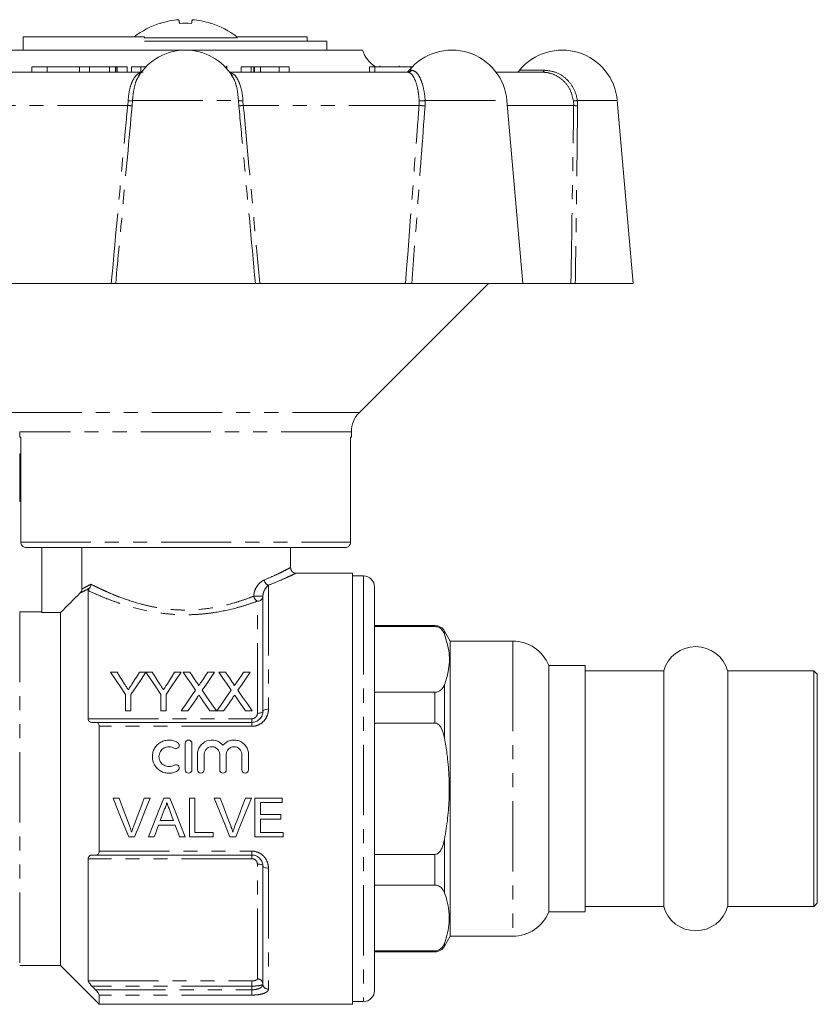
# Model space of a CAD drawing. Units: millimetres. Extents: x 146 to 261, y 70 to 268.
# Drawn here: x 188 to 261, y 179 to 268 of the extents above; entities that cross this region are included whole.
import ezdxf

# ---------------------------------------------------------------- set-up
doc = ezdxf.new("R2010")
doc.units = ezdxf.units.MM
doc.linetypes.add('PHANTOM', pattern=[12.7, 6.35, -1.27, 1.27, -1.27, 1.27, -1.27])

msp = doc.modelspace()

# ---------------------------------------------------------------- linework, layer by layer
at = {"color": 7, "linetype": 'Continuous', "lineweight": 15}
for p, q in [((188.728, 266.118), (188.728, 264.918)), ((188.728, 266.118), (199.697, 266.118)), ((208.1, 266.022), (199.673, 266.022)), ((199.697, 266.118), (199.697, 266.034)), ((205.179, 265.718), (199.697, 265.718)), ((205.179, 265.718), (216.192, 265.718)), ((207.979, 266.118), (214.421, 266.118)), ((214.421, 266.118), (214.421, 265.718)), ((216.192, 265.718), (216.192, 264.918)), ((219.409, 264.918), (187.409, 264.918)), ((183.306, 262.918), (199.378, 262.918)), ((189.51, 263.418), (189.51, 262.918)), ((190.891, 263.418), (190.891, 262.918)), ((193.831, 263.418), (193.831, 262.918)), ((194.721, 263.418), (193.831, 263.418)), ((194.721, 263.418), (194.721, 262.918)), ((196.522, 263.418), (194.721, 263.418)), ((196.522, 263.418), (196.522, 262.918)), ((197.077, 263.418), (197.077, 262.918)), ((197.1, 263.418), (197.1, 262.918)), ((197.233, 263.418), (197.1, 263.418)), ((197.233, 263.418), (197.233, 262.918)), ((198.123, 263.418), (197.233, 263.418)), ((198.123, 263.418), (198.123, 262.918)), ((198.523, 263.418), (198.523, 262.918)), ((199.378, 263.418), (198.523, 263.418)), ((199.378, 263.418), (199.378, 262.918)), ((199.839, 263.418), (199.378, 263.418)), ((207.132, 263.418), (207.069, 263.418)), ((207.132, 263.418), (207.132, 263.256)), ((207.134, 263.254), (207.134, 263.481)), ((207.409, 262.918), (223.513, 262.918)), ((208.445, 263.418), (208.445, 262.918)), ((209.343, 263.418), (208.445, 263.418)), ((209.343, 263.418), (209.343, 262.918)), ((209.577, 263.418), (209.343, 263.418)), ((209.577, 263.418), (209.577, 262.918)), ((209.645, 263.418), (209.645, 262.918)), ((210.19, 263.418), (210.19, 262.918)), ((211.879, 263.418), (210.19, 263.418)), ((211.879, 263.418), (211.879, 262.918)), ((212.777, 263.418), (211.879, 263.418)), ((212.777, 263.418), (212.777, 262.918)), ((220.047, 263.418), (220.047, 262.918)), ((220.527, 263.418), (220.047, 263.418)), ((223.777, 263.418), (220.527, 263.418)), ((220.982, 263.481), (220.982, 263.418)), ((222.723, 263.418), (222.723, 263.481)), ((223.895, 263.418), (223.777, 263.418)), ((231.126, 263.418), (231.073, 263.418)), ((231.126, 263.363), (231.126, 263.418)), ((231.502, 262.918), (235.682, 262.918)), ((199.261, 262.644), (199.19, 262.544)), ((207.629, 262.549), (207.579, 262.635)), ((233.93, 243.818), (232.483, 260.354)), ((243.909, 243.818), (242.463, 260.354)), ((196.693, 243.818), (183.509, 243.818)), ((197.092, 243.818), (209.727, 243.818)), ((223.309, 243.818), (210.126, 243.818)), ((219.142, 232.15), (230.809, 243.818)), ((223.874, 243.818), (233.93, 243.818)), ((238.268, 243.818), (233.93, 243.818)), ((238.668, 243.818), (243.909, 243.818)), ((188.409, 230.382), (188.409, 229.918)), ((188.5, 229.918), (188.409, 229.918)), ((188.5, 229.918), (188.5, 220.418)), ((218.409, 229.918), (218.334, 229.918)), ((218.334, 229.918), (218.334, 220.418)), ((218.409, 229.918), (218.409, 230.382)), ((188.409, 228.418), (188.5, 228.418)), ((188.409, 228.418), (188.409, 224.118)), ((188.409, 224.118), (188.5, 224.065)), ((217.832, 219.918), (189.004, 219.918)), ((190.409, 219.918), (190.409, 214.048)), ((194.029, 216.182), (194.029, 219.918)), ((212.909, 218.104), (212.909, 219.918)), ((218.509, 217.618), (213.379, 217.618)), ((218.509, 217.618), (218.509, 178.618)), ((219.509, 217.368), (218.509, 217.368)), ((194.609, 204.447), (194.609, 216.031)), ((210.409, 215.532), (210.409, 205.118)), ((220.509, 216.368), (220.509, 213.923)), ((190.409, 214.118), (188.409, 214.118)), ((190.409, 214.048), (192.109, 214.048)), ((192.109, 214.048), (192.109, 182.118)), ((220.509, 213.923), (220.509, 179.868)), ((225.974, 212.868), (220.509, 212.868)), ((225.974, 212.781), (220.509, 212.781)), ((227.359, 211.468), (226.84, 212.368)), ((233.01, 211.468), (227.359, 211.468)), ((227.359, 211.468), (227.359, 209.679)), ((227.359, 209.679), (227.359, 184.768)), ((196.637, 208.647), (197.221, 208.647)), ((199.239, 208.647), (199.823, 208.647)), ((199.833, 208.647), (200.407, 208.647)), ((202.425, 208.647), (203.009, 208.647)), ((203.205, 208.647), (203.799, 208.647)), ((205.429, 208.647), (206.032, 208.647)), ((206.435, 208.647), (207.03, 208.647)), ((208.659, 208.647), (209.262, 208.647)), ((239.559, 209.268), (236.259, 209.268)), ((236.259, 209.268), (236.259, 207.774)), ((239.559, 186.968), (239.559, 209.268)), ((246.668, 208.768), (239.559, 208.768)), ((246.668, 192.793), (246.668, 208.768)), ((260.259, 208.768), (252.451, 208.768)), ((252.451, 192.793), (252.451, 208.768)), ((260.559, 208.468), (260.259, 208.768)), ((260.259, 192.793), (260.259, 208.768)), ((260.559, 192.943), (260.559, 208.468)), ((236.259, 207.774), (236.259, 186.968)), ((197.983, 205.147), (197.983, 206.63)), ((198.477, 206.63), (198.477, 205.147)), ((201.169, 205.147), (201.169, 206.63)), ((201.663, 206.63), (201.663, 205.147)), ((220.509, 206.838), (225.974, 206.838)), ((198.477, 205.147), (197.983, 205.147)), ((201.663, 205.147), (201.169, 205.147)), ((203.627, 205.147), (203.025, 205.147)), ((206.211, 205.147), (205.616, 205.147)), ((206.858, 205.147), (206.256, 205.147)), ((209.442, 205.147), (208.847, 205.147)), ((195.26, 204.118), (209.409, 204.118)), ((225.974, 204.06), (220.509, 204.06)), ((195.609, 203.763), (195.609, 192.473)), ((203.391, 202.216), (203.391, 199.816)), ((203.991, 199.816), (203.991, 202.216)), ((204.491, 201.212), (204.491, 199.816)), ((205.091, 199.816), (205.091, 201.212)), ((206.5, 201.212), (206.5, 199.816)), ((207.1, 199.816), (207.1, 201.212)), ((208.509, 201.212), (208.509, 199.816)), ((209.109, 199.816), (209.109, 201.212)), ((196.858, 197.258), (197.393, 197.258)), ((199.681, 197.258), (200.216, 197.258)), ((201.445, 197.258), (202.001, 197.258)), ((203.765, 197.258), (204.258, 197.258)), ((203.765, 193.758), (203.765, 197.258)), ((204.258, 197.258), (204.258, 194.162)), ((206.012, 197.258), (206.547, 197.258)), ((208.835, 197.258), (209.37, 197.258)), ((209.688, 197.258), (212.156, 197.258)), ((209.688, 193.758), (209.688, 197.258)), ((210.181, 196.855), (210.181, 195.778)), ((212.156, 196.855), (210.181, 196.855)), ((212.156, 197.258), (212.156, 196.855)), ((201.126, 195.239), (202.32, 195.239)), ((210.181, 195.778), (212.021, 195.778)), ((210.181, 195.374), (210.181, 194.162)), ((212.021, 195.374), (210.181, 195.374)), ((212.021, 195.778), (212.021, 195.374)), ((202.469, 194.835), (200.977, 194.835)), ((204.258, 194.162), (205.918, 194.162)), ((205.918, 194.162), (205.918, 193.758)), ((210.181, 194.162), (212.245, 194.162)), ((212.245, 194.162), (212.245, 193.758)), ((198.804, 193.758), (198.269, 193.758)), ((200.579, 193.758), (200.055, 193.758)), ((203.391, 193.758), (202.867, 193.758)), ((205.918, 193.758), (203.765, 193.758)), ((207.958, 193.758), (207.423, 193.758)), ((212.245, 193.758), (209.688, 193.758)), ((246.668, 187.468), (246.668, 192.793)), ((252.451, 187.468), (252.451, 192.793)), ((260.259, 187.468), (260.259, 192.793)), ((260.559, 187.768), (260.559, 192.943)), ((194.609, 180.734), (194.609, 191.789)), ((209.409, 192.118), (195.26, 192.118)), ((220.509, 192.176), (225.974, 192.176)), ((210.409, 191.118), (210.409, 180.454)), ((225.974, 189.398), (220.509, 189.398)), ((239.559, 187.468), (246.668, 187.468)), ((252.451, 187.468), (260.259, 187.468)), ((260.259, 187.468), (260.559, 187.768)), ((236.259, 186.968), (239.559, 186.968)), ((226.84, 183.868), (227.359, 184.768)), ((227.359, 184.768), (233.01, 184.768)), ((220.509, 183.455), (225.974, 183.455)), ((220.509, 183.368), (225.974, 183.368)), ((188.409, 182.118), (192.109, 182.118)), ((192.109, 182.118), (195.609, 178.618)), ((195.609, 179.453), (195.609, 178.618)), ((195.609, 178.618), (218.509, 178.618)), ((218.509, 178.868), (219.509, 178.868))]:
    msp.add_line(p, q, dxfattribs=at)
at = {"color": 8, "linetype": 'PHANTOM', "lineweight": 0}
for p, q in [((220.527, 263.418), (220.527, 262.918)), ((223.645, 263.1), (223.875, 263.1)), ((223.777, 263.418), (223.777, 263.253)), ((233.625, 263.1), (235.845, 263.1)), ((198.18, 259.918), (198.214, 260.329)), ((198.62, 260.354), (198.584, 259.874)), ((198.62, 260.354), (208.198, 260.354)), ((208.234, 259.874), (208.198, 260.354)), ((208.605, 260.329), (208.639, 259.918)), ((224.54, 259.918), (224.548, 260.329)), ((225.085, 260.354), (225.078, 259.874)), ((225.085, 260.354), (232.483, 260.354)), ((238.522, 259.918), (238.499, 260.329)), ((238.852, 260.354), (242.463, 260.354)), ((238.852, 260.354), (238.878, 259.874)), ((198.18, 259.918), (182.279, 259.918)), ((224.54, 259.918), (208.639, 259.918)), ((238.522, 259.918), (232.521, 259.918)), ((187.677, 232.15), (219.142, 232.15)), ((218.409, 230.382), (188.409, 230.382)), ((188.5, 220.418), (218.334, 220.418)), ((219.509, 217.368), (219.509, 214.789)), ((210.909, 216.521), (210.909, 205.302)), ((210.409, 215.532), (209.584, 215.532)), ((209.909, 204.934), (209.909, 215.074)), ((219.509, 214.789), (219.509, 178.868)), ((188.409, 214.118), (188.409, 182.118)), ((225.974, 212.868), (225.974, 212.781)), ((226.84, 212.368), (226.84, 212.09)), ((233.01, 211.468), (233.01, 209.679)), ((233.01, 209.679), (233.01, 184.768)), ((226.84, 207.528), (226.84, 202.68)), ((225.974, 206.838), (225.974, 204.06)), ((194.609, 204.447), (209.409, 204.447)), ((209.409, 204.118), (209.409, 204.447)), ((209.409, 204.118), (209.409, 203.763)), ((209.409, 203.763), (195.609, 203.763)), ((226.84, 193.556), (226.84, 188.708)), ((195.609, 192.473), (209.409, 192.473)), ((209.409, 192.118), (209.409, 192.473)), ((209.409, 191.789), (194.609, 191.789)), ((209.409, 191.789), (209.409, 192.118)), ((225.974, 192.176), (225.974, 189.398)), ((209.909, 180.919), (209.909, 191.302)), ((210.909, 190.934), (210.909, 179.99)), ((225.974, 183.455), (225.974, 183.368)), ((226.84, 184.146), (226.84, 183.868)), ((194.609, 180.734), (209.409, 180.734)), ((209.409, 180.264), (194.944, 180.264)), ((195.26, 179.931), (209.409, 179.931)), ((209.409, 180.734), (209.409, 180.264)), ((209.409, 179.931), (209.409, 180.264)), ((209.409, 179.931), (209.409, 179.453)), ((209.409, 179.453), (195.609, 179.453))]:
    msp.add_line(p, q, dxfattribs=at)
at = {"color": 7, "linetype": 'Continuous', "lineweight": 15, "flags": 128}
for points in [[(201.119, 267.339), (201.108, 267.344), (201.101, 267.349), (201.097, 267.351), (201.095, 267.352)], [(202.804, 267.669), (202.807, 267.649), (202.812, 267.622), (202.817, 267.59), (202.824, 267.552), (202.832, 267.507), (202.841, 267.457), (202.851, 267.401), (202.862, 267.339)], [(204.015, 267.669), (204.012, 267.649), (204.007, 267.622), (204.001, 267.59), (203.995, 267.552), (203.987, 267.507), (203.978, 267.457), (203.968, 267.401), (203.957, 267.339)], [(197.983, 206.63), (197.524, 207.318), (197.075, 207.991), (196.637, 208.647)], [(197.221, 208.647), (197.444, 208.295), (197.671, 207.938), (197.9, 207.577)], [(199.823, 208.647), (199.385, 207.991), (198.936, 207.318), (198.477, 206.63)], [(198.587, 207.617), (198.807, 207.965), (199.025, 208.308), (199.239, 208.647)], [(201.169, 206.63), (200.713, 207.318), (200.268, 207.991), (199.833, 208.647)], [(200.407, 208.647), (200.63, 208.295), (200.857, 207.938), (201.086, 207.577)], [(203.009, 208.647), (202.571, 207.991), (202.122, 207.318), (201.663, 206.63)], [(201.773, 207.617), (201.993, 207.965), (202.211, 208.308), (202.425, 208.647)], [(204.319, 207.03), (203.94, 207.58), (203.569, 208.119), (203.205, 208.647)], [(203.799, 208.647), (204, 208.355), (204.204, 208.059), (204.41, 207.761)], [(204.82, 207.76), (205.025, 208.059), (205.228, 208.355), (205.429, 208.647)], [(206.032, 208.647), (205.668, 208.117), (205.296, 207.576), (204.917, 207.024)], [(207.549, 207.03), (207.171, 207.58), (206.799, 208.119), (206.435, 208.647)], [(207.03, 208.647), (207.231, 208.355), (207.435, 208.059), (207.641, 207.761)], [(208.051, 207.76), (208.256, 208.059), (208.459, 208.355), (208.659, 208.647)], [(209.262, 208.647), (208.898, 208.117), (208.527, 207.576), (208.148, 207.024)], [(203.025, 205.147), (203.464, 205.785), (203.895, 206.413), (204.319, 207.03)], [(204.917, 207.024), (205.341, 206.409), (205.773, 205.783), (206.211, 205.147)], [(206.256, 205.147), (206.694, 205.785), (207.126, 206.413), (207.549, 207.03)], [(208.148, 207.024), (208.572, 206.409), (209.003, 205.783), (209.442, 205.147)], [(204.455, 206.351), (204.182, 205.954), (203.906, 205.552), (203.627, 205.147)], [(205.616, 205.147), (205.329, 205.563), (205.045, 205.976), (204.764, 206.384)], [(207.686, 206.351), (207.413, 205.954), (207.137, 205.552), (206.858, 205.147)], [(208.847, 205.147), (208.56, 205.563), (208.276, 205.976), (207.995, 206.384)], [(198.269, 193.758), (197.803, 194.915), (197.332, 196.083), (196.858, 197.258)], [(197.393, 197.258), (197.712, 196.418), (198.029, 195.582), (198.345, 194.75)], [(198.727, 194.75), (199.044, 195.582), (199.362, 196.418), (199.681, 197.258)], [(200.216, 197.258), (199.742, 196.083), (199.271, 194.915), (198.804, 193.758)], [(200.055, 193.758), (200.514, 194.915), (200.978, 196.083), (201.445, 197.258)], [(202.001, 197.258), (202.468, 196.083), (202.932, 194.915), (203.391, 193.758)], [(207.423, 193.758), (206.957, 194.915), (206.486, 196.083), (206.012, 197.258)], [(206.547, 197.258), (206.865, 196.418), (207.183, 195.582), (207.499, 194.75)], [(207.881, 194.75), (208.197, 195.582), (208.516, 196.418), (208.835, 197.258)], [(209.37, 197.258), (208.896, 196.083), (208.425, 194.915), (207.958, 193.758)], [(201.484, 196.208), (201.304, 195.723), (201.126, 195.239)], [(202.32, 195.239), (202.151, 195.698), (201.98, 196.159)], [(200.977, 194.835), (200.844, 194.475), (200.711, 194.116), (200.579, 193.758)], [(202.867, 193.758), (202.735, 194.116), (202.602, 194.475), (202.469, 194.835)]]:
    msp.add_lwpolyline(points, dxfattribs=at)
at = {"color": 8, "linetype": 'PHANTOM', "lineweight": 0, "flags": 128}
for points in [[(210.409, 205.118), (210.4, 205.082), (210.371, 205.048), (210.325, 205.016), (210.263, 204.988), (210.187, 204.965), (210.101, 204.948), (210.007, 204.937), (209.909, 204.934)], [(210.409, 205.118), (210.419, 205.154), (210.447, 205.189), (210.494, 205.22), (210.556, 205.248), (210.632, 205.271), (210.718, 205.288), (210.812, 205.299), (210.909, 205.302)], [(209.909, 191.302), (210.007, 191.299), (210.101, 191.288), (210.187, 191.271), (210.263, 191.248), (210.325, 191.22), (210.371, 191.189), (210.4, 191.154), (210.409, 191.118)], [(210.409, 191.118), (210.419, 191.082), (210.447, 191.048), (210.494, 191.016), (210.556, 190.988), (210.632, 190.965), (210.718, 190.948), (210.812, 190.937), (210.909, 190.934)]]:
    msp.add_lwpolyline(points, dxfattribs=at)
at = {"color": 7, "linetype": 'Continuous', "lineweight": 15}
for centre, radius, start, end in [((203.409, 260.218), 7.5, 107.97252, 128.12491), ((203.408, 260.124), 7.569, 94.57934, 107.6053), ((203.409, 256.23), 11.122, 87.17794, 92.82206), ((203.411, 260.124), 7.569, 72.39469, 85.42068), ((195.273, 285.429), 20.881, 299.95913, 300.03315), ((203.409, 260.218), 7.5, 51.87509, 72.02748), ((203.409, 259.918), 5, 31.94308, 148.0945), ((222.238, 265.918), 3, 199.47122, 236.44269), ((227.502, 259.918), 5, 5, 140.4788), ((237.482, 259.918), 5, 5, 140.4788), ((223.26, 263.418), 0.5, 270, 320.4788), ((233.239, 263.418), 0.5, 270, 320.4788), ((220.909, 230.382), 2.5, 135, 180), ((219.509, 216.368), 1, 0, 90), ((225.974, 211.868), 1, 30, 90), ((233.01, 207.968), 3.5, 21.80375, 90), ((249.559, 207.968), 3, 15.46601, 164.53399), ((249.559, 188.268), 3, 195.46601, 344.53399), ((233.01, 188.268), 3.5, 270, 338.19625), ((225.974, 184.368), 1, 270, 330), ((219.509, 179.868), 1, 270, 0)]:
    msp.add_arc(centre, radius, start, end, dxfattribs=at)
at = {"color": 8, "linetype": 'PHANTOM', "lineweight": 0}
for centre, radius, start, end in [((223.509, 263.378), 0.46, 270.45443, 322.79608), ((235.624, 263.134), 0.224, 284.85687, 351.16209), ((198.331, 261.754), 1.43, 265.32137, 281.6927), ((208.488, 261.754), 1.43, 258.30727, 274.67865), ((224.655, 263.808), 3.481, 268.22769, 277.08356), ((238.52, 262.54), 2.212, 269.44755, 278.62419), ((196.996, 247.025), 12.947, 82.95466, 84.75649), ((209.822, 247.026), 12.947, 95.24346, 97.04536), ((225.447, 267.772), 7.906, 263.41299, 267.32553), ((238.854, 261.152), 1.278, 254.95319, 271.09161), ((211.115, 217.069), 0.586, 187.5357, 249.41406), ((210.223, 215.64), 0.647, 189.62952, 241.05877), ((209.929, 215.554), 0.48, 267.61493, 357.39741), ((209.926, 180.436), 0.483, 2.16381, 92.01161), ((210.892, 180.473), 0.483, 182.16359, 272.01172)]:
    msp.add_arc(centre, radius, start, end, dxfattribs=at)
at = {"color": 7, "linetype": 'Continuous', "lineweight": 15}
for points, knots in [([(190.891, 263.418), (190.674, 263.418), (190.239, 263.418), (189.776, 263.418), (189.52, 263.418), (189.54, 263.418), (189.547, 263.418)], [0, 0, 0, 0, 0.279138, 0.557815, 0.83664, 1, 1, 1, 1]), ([(193.831, 263.418), (193.783, 263.418), (193.631, 263.418), (193.229, 263.418), (192.564, 263.418), (191.725, 263.418), (191.169, 263.418), (190.891, 263.418)], [0, 0, 0, 0, 0.093455, 0.301941, 0.510075, 0.754792, 1, 1, 1, 1]), ([(197.038, 263.418), (196.951, 263.418), (196.785, 263.418), (196.606, 263.418), (196.522, 263.418)], [0, 0, 0, 0, 0.525571, 1, 1, 1, 1]), ([(197.1, 263.418), (197.091, 263.418), (197.077, 263.418), (197.078, 263.418), (197.078, 263.418)], [0, 0, 0, 0, 0.707318, 1, 1, 1, 1]), ([(209.645, 263.418), (209.636, 263.418), (209.622, 263.418), (209.591, 263.418), (209.577, 263.418)], [0, 0, 0, 0, 0.559985, 1, 1, 1, 1]), ([(210.19, 263.418), (210.084, 263.418), (209.895, 263.418), (209.721, 263.418), (209.645, 263.418)], [0, 0, 0, 0, 0.559981, 1, 1, 1, 1]), ([(197.092, 243.818), (197.076, 243.818), (197.045, 243.818), (196.932, 243.818), (196.808, 243.818), (196.723, 243.818), (196.693, 243.818)], [0, 0, 0, 0, 0.281149, 0.562263, 0.844254, 1, 1, 1, 1]), ([(210.126, 243.818), (210.071, 243.818), (209.962, 243.818), (209.831, 243.818), (209.754, 243.818), (209.734, 243.818), (209.727, 243.818)], [0, 0, 0, 0, 0.283238, 0.566497, 0.849187, 1, 1, 1, 1]), ([(223.874, 243.818), (223.824, 243.818), (223.725, 243.818), (223.553, 243.818), (223.411, 243.818), (223.336, 243.818), (223.309, 243.818)], [0, 0, 0, 0, 0.28115, 0.562265, 0.844255, 1, 1, 1, 1]), ([(238.668, 243.818), (238.614, 243.818), (238.505, 243.818), (238.375, 243.818), (238.297, 243.818), (238.276, 243.818), (238.268, 243.818)], [0, 0, 0, 0, 0.281149, 0.562264, 0.844255, 1, 1, 1, 1]), ([(188.5, 220.418), (188.502, 220.384), (188.508, 220.294), (188.564, 220.156), (188.675, 220.027), (188.823, 219.941), (188.94, 219.918), (189, 219.918), (189.004, 219.918)], [0, 0, 0, 0, 0.129824, 0.342545, 0.555732, 0.77002, 0.985609, 1, 1, 1, 1]), ([(217.832, 219.918), (217.876, 219.921), (217.977, 219.929), (218.104, 219.99), (218.217, 220.087), (218.3, 220.212), (218.332, 220.336), (218.334, 220.405), (218.334, 220.418)], [0, 0, 0, 0, 0.169407, 0.38567, 0.52231, 0.736, 0.949717, 1, 1, 1, 1]), ([(213.38, 217.624), (213.36, 217.624), (213.288, 217.623), (213.164, 217.673), (213.028, 217.777), (212.93, 217.931), (212.916, 218.05), (212.909, 218.109)], [0, 0, 0, 0, 0.079257, 0.290463, 0.52119, 0.764008, 1, 1, 1, 1]), ([(194.609, 216.031), (194.609, 216.052), (194.614, 216.077), (194.635, 216.128), (194.645, 216.147), (194.675, 216.193), (194.695, 216.221), (194.722, 216.252)], [0, 0, 0, 0, 0.5, 0.5, 0.75, 0.75, 1, 1, 1, 1]), ([(226.84, 212.09), (226.831, 212.114), (226.772, 212.264), (226.648, 212.477), (226.404, 212.67), (226.209, 212.751), (226.073, 212.778), (225.993, 212.78), (225.974, 212.781)], [0, 0, 0, 0, 0.0825419, 0.5311971, 0.7561791, 0.8611474, 0.9671788, 1, 1, 1, 1]), ([(226.84, 207.528), (226.964, 207.921), (227.265, 208.868), (227.34, 210.405), (227.007, 211.525), (226.84, 212.09)], [0, 0, 0, 0, 0.260327, 0.626485, 1, 1, 1, 1]), ([(197.9, 207.577), (197.955, 207.491), (198.01, 207.404), (198.065, 207.317), (198.093, 207.274), (198.12, 207.231), (198.148, 207.187), (198.176, 207.144), (198.203, 207.1), (198.231, 207.056)], [0, 0, 0, 0, 0.0003405592, 0.0003405592, 0.0003405592, 0.0005108657, 0.0005108657, 0.0005108657, 0.0006811802, 0.0006811802, 0.0006811802, 0.0006811802]), ([(198.231, 207.056), (198.261, 207.103), (198.291, 207.15), (198.321, 207.197), (198.365, 207.267), (198.41, 207.337), (198.454, 207.407), (198.499, 207.477), (198.543, 207.547), (198.587, 207.617)], [0, 0, 0, 0, 0.0001834096, 0.0001834096, 0.0001834096, 0.0004585659, 0.0004585659, 0.0004585659, 0.0007337619, 0.0007337619, 0.0007337619, 0.0007337619]), ([(201.086, 207.577), (201.141, 207.491), (201.196, 207.404), (201.251, 207.317), (201.279, 207.274), (201.306, 207.231), (201.334, 207.187), (201.362, 207.144), (201.389, 207.1), (201.417, 207.056)], [0, 0, 0, 0, 0.0003405592, 0.0003405592, 0.0003405592, 0.0005108657, 0.0005108657, 0.0005108657, 0.0006811802, 0.0006811802, 0.0006811802, 0.0006811802]), ([(201.417, 207.056), (201.447, 207.103), (201.477, 207.15), (201.507, 207.197), (201.551, 207.267), (201.596, 207.337), (201.64, 207.407), (201.685, 207.477), (201.729, 207.547), (201.773, 207.617)], [0, 0, 0, 0, 0.0001834096, 0.0001834096, 0.0001834096, 0.0004585659, 0.0004585659, 0.0004585659, 0.0007337619, 0.0007337619, 0.0007337619, 0.0007337619]), ([(204.41, 207.761), (204.446, 207.708), (204.482, 207.654), (204.532, 207.572), (204.548, 207.545), (204.577, 207.488), (204.591, 207.459), (204.591, 207.427)], [0, 0, 0, 0, 0.5, 0.5, 0.75, 0.75, 1, 1, 1, 1]), ([(204.591, 207.427), (204.611, 207.455), (204.63, 207.483), (204.649, 207.51), (204.677, 207.552), (204.706, 207.594), (204.734, 207.635), (204.763, 207.677), (204.792, 207.719), (204.82, 207.76)], [0, 0, 0, 0, 0.0001117634, 0.0001117634, 0.0001117634, 0.0002794176, 0.0002794176, 0.0002794176, 0.000447079, 0.000447079, 0.000447079, 0.000447079]), ([(207.641, 207.761), (207.677, 207.708), (207.713, 207.654), (207.763, 207.572), (207.779, 207.545), (207.808, 207.488), (207.822, 207.459), (207.822, 207.427)], [0, 0, 0, 0, 0.5, 0.5, 0.75, 0.75, 1, 1, 1, 1]), ([(207.822, 207.427), (207.841, 207.455), (207.861, 207.483), (207.88, 207.51), (207.908, 207.552), (207.937, 207.594), (207.965, 207.635), (207.994, 207.677), (208.022, 207.719), (208.051, 207.76)], [0, 0, 0, 0, 0.0001117634, 0.0001117634, 0.0001117634, 0.0002794176, 0.0002794176, 0.0002794176, 0.000447079, 0.000447079, 0.000447079, 0.000447079]), ([(225.974, 206.838), (226.004, 206.839), (226.079, 206.842), (226.219, 206.871), (226.413, 206.953), (226.68, 207.171), (226.774, 207.382), (226.84, 207.528)], [0, 0, 0, 0, 0.05157, 0.130495, 0.257474, 0.484173, 1, 1, 1, 1]), ([(204.62, 206.592), (204.593, 206.552), (204.565, 206.512), (204.538, 206.472), (204.524, 206.452), (204.51, 206.432), (204.497, 206.412), (204.483, 206.392), (204.469, 206.371), (204.455, 206.351)], [0, 0, 0, 0, 0.0001571923, 0.0001571923, 0.0001571923, 0.0002357922, 0.0002357922, 0.0002357922, 0.0003143927, 0.0003143927, 0.0003143927, 0.0003143927]), ([(204.764, 206.384), (204.752, 206.401), (204.74, 206.418), (204.728, 206.436), (204.71, 206.462), (204.692, 206.488), (204.674, 206.514), (204.656, 206.54), (204.638, 206.566), (204.62, 206.592)], [0, 0, 0, 0, 0.0000682169, 0.0000682169, 0.0000682169, 0.0001705451, 0.0001705451, 0.0001705451, 0.0002728764, 0.0002728764, 0.0002728764, 0.0002728764]), ([(207.851, 206.592), (207.824, 206.552), (207.796, 206.512), (207.768, 206.472), (207.754, 206.452), (207.741, 206.432), (207.727, 206.412), (207.714, 206.392), (207.7, 206.371), (207.686, 206.351)], [0, 0, 0, 0, 0.0001571923, 0.0001571923, 0.0001571923, 0.0002357922, 0.0002357922, 0.0002357922, 0.0003143927, 0.0003143927, 0.0003143927, 0.0003143927]), ([(207.995, 206.384), (207.983, 206.401), (207.971, 206.418), (207.959, 206.436), (207.94, 206.462), (207.922, 206.488), (207.905, 206.514), (207.887, 206.54), (207.869, 206.566), (207.851, 206.592)], [0, 0, 0, 0, 0.0000682169, 0.0000682169, 0.0000682169, 0.0001705451, 0.0001705451, 0.0001705451, 0.0002728764, 0.0002728764, 0.0002728764, 0.0002728764]), ([(209.409, 204.118), (209.48, 204.118), (209.549, 204.125), (209.685, 204.154), (209.752, 204.176), (209.94, 204.259), (210.051, 204.34), (210.23, 204.531), (210.298, 204.643), (210.387, 204.875), (210.409, 204.997), (210.409, 205.118)], [0, 0, 0, 0, 0.125, 0.125, 0.25, 0.25, 0.5, 0.5, 0.75, 0.75, 1, 1, 1, 1]), ([(194.944, 204.118), (194.862, 204.118), (194.783, 204.14), (194.656, 204.245), (194.609, 204.334), (194.609, 204.447)], [0, 0, 0, 0, 0.5, 0.5, 1, 1, 1, 1]), ([(195.609, 203.763), (195.609, 203.883), (195.561, 203.98), (195.428, 204.094), (195.346, 204.118), (195.26, 204.118)], [0, 0, 0, 0, 0.5, 0.5, 1, 1, 1, 1]), ([(226.84, 202.68), (226.765, 203.013), (226.673, 203.428), (226.391, 203.846), (226.229, 203.992), (226.078, 204.054), (226.001, 204.059), (225.974, 204.06)], [0, 0, 0, 0, 0.5819207, 0.7236088, 0.8664054, 0.9536168, 1, 1, 1, 1]), ([(202.691, 202.297), (202.578, 202.366), (202.457, 202.42), (202.202, 202.494), (202.068, 202.514), (201.803, 202.518), (201.669, 202.503), (201.412, 202.437), (201.287, 202.387), (200.941, 202.192), (200.749, 202.001), (200.55, 201.661), (200.498, 201.538), (200.429, 201.286), (200.411, 201.154), (200.409, 200.76), (200.479, 200.497), (200.677, 200.152), (200.759, 200.046), (200.947, 199.859), (201.055, 199.777), (201.285, 199.646), (201.41, 199.596), (201.668, 199.53), (201.8, 199.514), (202.068, 199.519), (202.199, 199.538), (202.455, 199.612), (202.578, 199.667), (202.691, 199.736)], [0, 0, 0, 0, 0.0625, 0.0625, 0.125, 0.125, 0.1875, 0.1875, 0.25, 0.25, 0.375, 0.375, 0.4375, 0.4375, 0.5, 0.5, 0.625, 0.625, 0.6875, 0.6875, 0.75, 0.75, 0.8125, 0.8125, 0.875, 0.875, 0.9375, 0.9375, 1, 1, 1, 1]), ([(202.379, 201.785), (202.446, 201.744), (202.531, 201.731), (202.684, 201.769), (202.752, 201.819), (202.833, 201.955), (202.845, 202.037), (202.808, 202.188), (202.759, 202.256), (202.691, 202.297)], [0, 0, 0, 0, 0.25, 0.25, 0.5, 0.5, 0.75, 0.75, 1, 1, 1, 1]), ([(203.991, 202.216), (203.991, 202.295), (203.96, 202.372), (203.85, 202.483), (203.771, 202.516), (203.613, 202.516), (203.534, 202.484), (203.422, 202.371), (203.391, 202.294), (203.391, 202.216)], [0, 0, 0, 0, 0.25, 0.25, 0.5, 0.5, 0.75, 0.75, 1, 1, 1, 1]), ([(206.8, 202.044), (206.715, 202.147), (206.616, 202.235), (206.391, 202.38), (206.269, 202.435), (205.881, 202.541), (205.599, 202.529), (205.098, 202.346), (204.876, 202.174), (204.575, 201.741), (204.491, 201.476), (204.491, 201.212)], [0, 0, 0, 0, 0.125, 0.125, 0.25, 0.25, 0.5, 0.5, 0.75, 0.75, 1, 1, 1, 1]), ([(209.109, 201.212), (209.109, 201.346), (209.089, 201.476), (209.009, 201.729), (208.951, 201.848), (208.724, 202.174), (208.503, 202.345), (208.128, 202.483), (207.994, 202.509), (207.727, 202.521), (207.591, 202.506), (207.205, 202.4), (206.969, 202.248), (206.8, 202.044)], [0, 0, 0, 0, 0.125, 0.125, 0.25, 0.25, 0.5, 0.5, 0.625, 0.625, 0.75, 0.75, 1, 1, 1, 1]), ([(226.84, 193.556), (226.944, 194.186), (227.151, 195.447), (227.287, 197.376), (227.267, 199.325), (227.108, 201.103), (226.919, 202.214), (226.84, 202.68)], [0, 0, 0, 0, 0.208755, 0.41747, 0.631473, 0.845499, 1, 1, 1, 1]), ([(202.379, 200.248), (202.31, 200.206), (202.238, 200.174), (202.084, 200.13), (202.004, 200.118), (201.766, 200.114), (201.605, 200.155), (201.327, 200.312), (201.211, 200.428), (201.052, 200.703), (201.01, 200.862), (201.011, 201.176), (201.053, 201.333), (201.213, 201.607), (201.33, 201.722), (201.536, 201.839), (201.611, 201.869), (201.766, 201.908), (201.845, 201.918), (202.086, 201.914), (202.244, 201.867), (202.379, 201.785)], [0, 0, 0, 0, 0.0625, 0.0625, 0.125, 0.125, 0.25, 0.25, 0.375, 0.375, 0.5, 0.5, 0.625, 0.625, 0.75, 0.75, 0.8125, 0.8125, 0.875, 0.875, 1, 1, 1, 1]), ([(205.091, 201.212), (205.091, 201.395), (205.167, 201.578), (205.36, 201.773), (205.438, 201.826), (205.609, 201.897), (205.702, 201.916), (205.982, 201.917), (206.166, 201.839), (206.425, 201.578), (206.5, 201.397), (206.5, 201.212)], [0, 0, 0, 0, 0.25, 0.25, 0.375, 0.375, 0.5, 0.5, 0.75, 0.75, 1, 1, 1, 1]), ([(207.1, 201.212), (207.1, 201.395), (207.175, 201.578), (207.369, 201.773), (207.447, 201.826), (207.618, 201.897), (207.71, 201.916), (207.991, 201.917), (208.174, 201.839), (208.433, 201.578), (208.509, 201.397), (208.509, 201.212)], [0, 0, 0, 0, 0.25, 0.25, 0.375, 0.375, 0.5, 0.5, 0.75, 0.75, 1, 1, 1, 1]), ([(202.691, 199.736), (202.758, 199.776), (202.808, 199.844), (202.845, 199.998), (202.832, 200.081), (202.751, 200.214), (202.683, 200.265), (202.53, 200.302), (202.446, 200.289), (202.379, 200.248)], [0, 0, 0, 0, 0.25, 0.25, 0.5, 0.5, 0.75, 0.75, 1, 1, 1, 1]), ([(203.391, 199.816), (203.391, 199.738), (203.424, 199.66), (203.534, 199.549), (203.612, 199.516), (203.77, 199.516), (203.848, 199.549), (203.959, 199.66), (203.991, 199.737), (203.991, 199.816)], [0, 0, 0, 0, 0.25, 0.25, 0.5, 0.5, 0.75, 0.75, 1, 1, 1, 1]), ([(204.491, 199.816), (204.491, 199.738), (204.524, 199.66), (204.634, 199.549), (204.712, 199.516), (204.87, 199.516), (204.948, 199.549), (205.059, 199.66), (205.091, 199.737), (205.091, 199.816)], [0, 0, 0, 0, 0.25, 0.25, 0.5, 0.5, 0.75, 0.75, 1, 1, 1, 1]), ([(206.5, 199.816), (206.5, 199.738), (206.532, 199.66), (206.643, 199.549), (206.721, 199.516), (206.879, 199.516), (206.957, 199.549), (207.068, 199.66), (207.1, 199.737), (207.1, 199.816)], [0, 0, 0, 0, 0.25, 0.25, 0.5, 0.5, 0.75, 0.75, 1, 1, 1, 1]), ([(208.509, 199.816), (208.509, 199.738), (208.541, 199.66), (208.652, 199.549), (208.729, 199.516), (208.888, 199.516), (208.966, 199.549), (209.076, 199.66), (209.109, 199.737), (209.109, 199.816)], [0, 0, 0, 0, 0.25, 0.25, 0.5, 0.5, 0.75, 0.75, 1, 1, 1, 1]), ([(201.723, 196.855), (201.709, 196.799), (201.696, 196.743), (201.68, 196.687), (201.663, 196.632), (201.645, 196.578), (201.625, 196.524), (201.604, 196.47), (201.583, 196.416), (201.559, 196.364), (201.536, 196.311), (201.51, 196.26), (201.484, 196.208)], [0, 0, 0, 0, 0.0001729739, 0.0001729739, 0.0001729739, 0.000346104, 0.000346104, 0.000346104, 0.0005193195, 0.0005193195, 0.0005193195, 0.0006931931, 0.0006931931, 0.0006931931, 0.0006931931]), ([(201.98, 196.159), (201.938, 196.275), (201.895, 196.391), (201.852, 196.506), (201.83, 196.564), (201.809, 196.622), (201.788, 196.681), (201.766, 196.739), (201.744, 196.796), (201.723, 196.855)], [0, 0, 0, 0, 0.0003718725, 0.0003718725, 0.0003718725, 0.0005578552, 0.0005578552, 0.0005578552, 0.0007438498, 0.0007438498, 0.0007438498, 0.0007438498]), ([(198.345, 194.75), (198.363, 194.703), (198.38, 194.656), (198.397, 194.61), (198.423, 194.54), (198.448, 194.469), (198.471, 194.398), (198.494, 194.327), (198.516, 194.256), (198.537, 194.185)], [0, 0, 0, 0, 0.000151532, 0.000151532, 0.000151532, 0.0003789895, 0.0003789895, 0.0003789895, 0.0006067322, 0.0006067322, 0.0006067322, 0.0006067322]), ([(198.537, 194.185), (198.566, 194.279), (198.594, 194.374), (198.626, 194.469), (198.642, 194.516), (198.658, 194.563), (198.675, 194.609), (198.692, 194.656), (198.71, 194.703), (198.727, 194.75)], [0, 0, 0, 0, 0.0003027608, 0.0003027608, 0.0003027608, 0.0004543308, 0.0004543308, 0.0004543308, 0.0006059534, 0.0006059534, 0.0006059534, 0.0006059534]), ([(207.499, 194.75), (207.516, 194.703), (207.534, 194.656), (207.551, 194.61), (207.577, 194.54), (207.601, 194.469), (207.625, 194.398), (207.648, 194.327), (207.67, 194.256), (207.691, 194.185)], [0, 0, 0, 0, 0.000151532, 0.000151532, 0.000151532, 0.0003789895, 0.0003789895, 0.0003789895, 0.0006067322, 0.0006067322, 0.0006067322, 0.0006067322]), ([(207.691, 194.185), (207.719, 194.279), (207.748, 194.374), (207.78, 194.469), (207.796, 194.516), (207.812, 194.563), (207.829, 194.609), (207.846, 194.656), (207.864, 194.703), (207.881, 194.75)], [0, 0, 0, 0, 0.0003027608, 0.0003027608, 0.0003027608, 0.0004543308, 0.0004543308, 0.0004543308, 0.0006059534, 0.0006059534, 0.0006059534, 0.0006059534]), ([(225.974, 192.176), (226.023, 192.181), (226.133, 192.194), (226.313, 192.308), (226.541, 192.58), (226.725, 193.02), (226.803, 193.383), (226.84, 193.556)], [0, 0, 0, 0, 0.085117, 0.189817, 0.35707, 0.693957, 1, 1, 1, 1]), ([(195.26, 192.118), (195.346, 192.118), (195.428, 192.142), (195.527, 192.227), (195.556, 192.265), (195.597, 192.358), (195.609, 192.413), (195.609, 192.473)], [0, 0, 0, 0, 0.5, 0.5, 0.75, 0.75, 1, 1, 1, 1]), ([(194.609, 191.789), (194.609, 191.902), (194.657, 191.991), (194.752, 192.07), (194.788, 192.089), (194.863, 192.112), (194.903, 192.118), (194.944, 192.118)], [0, 0, 0, 0, 0.5, 0.5, 0.75, 0.75, 1, 1, 1, 1]), ([(210.409, 191.118), (210.409, 191.239), (210.388, 191.359), (210.298, 191.593), (210.231, 191.703), (210.096, 191.848), (210.047, 191.891), (209.938, 191.97), (209.878, 192.004), (209.69, 192.088), (209.551, 192.118), (209.409, 192.118)], [0, 0, 0, 0, 0.25, 0.25, 0.5, 0.5, 0.625, 0.625, 0.75, 0.75, 1, 1, 1, 1]), ([(226.84, 188.708), (226.765, 188.874), (226.673, 189.082), (226.391, 189.291), (226.229, 189.364), (226.078, 189.395), (226.001, 189.397), (225.974, 189.398)], [0, 0, 0, 0, 0.581921, 0.723609, 0.866405, 0.953617, 1, 1, 1, 1]), ([(226.84, 184.146), (226.944, 184.461), (227.151, 185.091), (227.287, 186.056), (227.267, 187.03), (227.108, 187.919), (226.919, 188.475), (226.84, 188.708)], [0, 0, 0, 0, 0.208755, 0.41747, 0.631473, 0.845499, 1, 1, 1, 1]), ([(225.974, 183.455), (226.023, 183.458), (226.133, 183.464), (226.313, 183.522), (226.541, 183.658), (226.725, 183.878), (226.803, 184.059), (226.84, 184.146)], [0, 0, 0, 0, 0.085117, 0.189817, 0.35707, 0.693957, 1, 1, 1, 1]), ([(194.944, 180.264), (194.862, 180.351), (194.783, 180.441), (194.656, 180.612), (194.609, 180.693), (194.609, 180.734)], [0, 0, 0, 0, 0.5, 0.5, 1, 1, 1, 1]), ([(195.609, 179.453), (195.609, 179.489), (195.561, 179.571), (195.428, 179.746), (195.346, 179.841), (195.26, 179.931)], [0, 0, 0, 0, 0.5, 0.5, 1, 1, 1, 1])]:
    msp.add_open_spline(points, degree=3, knots=knots, dxfattribs=at)
at = {"color": 8, "linetype": 'PHANTOM', "lineweight": 0}
for points, knots in [([(198.214, 260.329), (198.246, 260.651), (198.311, 261.295), (198.571, 262.096), (198.931, 262.668), (199.284, 262.897), (199.507, 262.913), (199.568, 262.918)], [0, 0, 0, 0, 0.223498, 0.446848, 0.674302, 0.910955, 1, 1, 1, 1]), ([(207.413, 262.859), (207.527, 262.832), (207.81, 262.766), (208.177, 262.251), (208.471, 261.442), (208.578, 260.741), (208.602, 260.368), (208.605, 260.329)], [0, 0, 0, 0, 0.183991, 0.458106, 0.720298, 0.970471, 1, 1, 1, 1]), ([(224.548, 260.329), (224.519, 260.651), (224.462, 261.295), (224.239, 262.096), (223.951, 262.668), (223.694, 262.897), (223.552, 262.913), (223.513, 262.918)], [0, 0, 0, 0, 0.223498, 0.446847, 0.674302, 0.910956, 1, 1, 1, 1]), ([(223.875, 263.1), (224.009, 263.063), (224.278, 262.99), (224.659, 262.406), (224.943, 261.555), (225.056, 260.809), (225.081, 260.405), (225.085, 260.354)], [0, 0, 0, 0, 0.24774, 0.495794, 0.735289, 0.966456, 1, 1, 1, 1]), ([(238.499, 260.329), (238.426, 260.651), (238.281, 261.295), (237.706, 262.096), (236.939, 262.668), (236.221, 262.897), (235.797, 262.913), (235.682, 262.918)], [0, 0, 0, 0, 0.223498, 0.446848, 0.674302, 0.910955, 1, 1, 1, 1]), ([(235.845, 263.1), (236.195, 263.063), (236.896, 262.99), (237.831, 262.406), (238.517, 261.555), (238.785, 260.809), (238.844, 260.405), (238.852, 260.354)], [0, 0, 0, 0, 0.247741, 0.495794, 0.735289, 0.966456, 1, 1, 1, 1]), ([(199.19, 262.544), (199.143, 262.484), (198.964, 262.256), (198.76, 261.54), (198.647, 260.81), (198.623, 260.405), (198.62, 260.354)], [0, 0, 0, 0, 0.145818, 0.55155, 0.943173, 1, 1, 1, 1]), ([(208.198, 260.354), (208.166, 260.694), (208.102, 261.375), (207.891, 262.146), (207.701, 262.438), (207.629, 262.549)], [0, 0, 0, 0, 0.383039, 0.76588, 1, 1, 1, 1]), ([(196.693, 243.818), (197.114, 248.418), (197.605, 253.785), (198.108, 259.151), (198.18, 259.918)], [0, 0, 0, 0, 0.857144, 1, 1, 1, 1]), ([(198.584, 259.874), (198.297, 256.808), (197.795, 251.456), (197.303, 246.104), (197.092, 243.818)], [0, 0, 0, 0, 0.572982, 1, 1, 1, 1]), ([(209.727, 243.818), (209.365, 247.743), (208.871, 253.095), (208.368, 258.447), (208.234, 259.874)], [0, 0, 0, 0, 0.733227, 1, 1, 1, 1]), ([(208.639, 259.918), (208.98, 256.257), (209.48, 250.891), (209.97, 245.524), (210.126, 243.818)], [0, 0, 0, 0, 0.6821793, 1, 1, 1, 1]), ([(223.309, 243.818), (223.661, 248.418), (224.072, 253.785), (224.481, 259.151), (224.54, 259.918)], [0, 0, 0, 0, 0.857144, 1, 1, 1, 1]), ([(225.078, 259.874), (224.85, 256.808), (224.452, 251.456), (224.047, 246.104), (223.874, 243.818)], [0, 0, 0, 0, 0.572982, 1, 1, 1, 1]), ([(238.268, 243.818), (238.345, 248.418), (238.436, 253.785), (238.511, 259.151), (238.522, 259.918)], [0, 0, 0, 0, 0.857144, 1, 1, 1, 1]), ([(238.878, 259.874), (238.843, 256.808), (238.782, 251.456), (238.702, 246.104), (238.668, 243.818)], [0, 0, 0, 0, 0.572982, 1, 1, 1, 1]), ([(210.534, 216.993), (210.851, 217.13), (211.494, 217.408), (212.206, 217.756), (212.69, 218.002), (212.913, 218.12), (212.889, 218.107), (212.882, 218.104)], [0, 0, 0, 0, 0.225478, 0.457, 0.682122, 0.914865, 1, 1, 1, 1]), ([(213.379, 217.603), (213.387, 217.607), (213.414, 217.62), (213.182, 217.507), (212.681, 217.271), (211.926, 216.929), (211.251, 216.658), (210.909, 216.521)], [0, 0, 0, 0, 0.0849801, 0.3095518, 0.5421268, 0.767862, 1, 1, 1, 1]), ([(194.029, 216.182), (194.102, 216.217), (194.207, 216.268), (194.484, 216.411), (194.654, 216.502), (194.853, 216.615)], [0, 0, 0, 0, 0.5, 0.5, 1, 1, 1, 1]), ([(194.853, 216.615), (195.011, 216.533), (195.188, 216.444), (195.572, 216.257), (195.78, 216.158), (196.225, 215.955), (196.462, 215.85), (196.969, 215.637), (197.237, 215.529), (198.072, 215.214), (198.673, 215.012), (199.653, 214.747), (199.991, 214.665), (200.677, 214.524), (201.026, 214.463), (201.738, 214.365), (202.1, 214.328), (202.838, 214.28), (203.215, 214.27), (204.325, 214.283), (205.056, 214.349), (206.489, 214.579), (207.164, 214.737), (208.122, 215.015), (208.433, 215.114), (209.027, 215.319), (209.312, 215.425), (209.584, 215.532)], [0, 0, 0, 0, 0.0625, 0.0625, 0.125, 0.125, 0.1875, 0.1875, 0.25, 0.25, 0.375, 0.375, 0.4375, 0.4375, 0.5, 0.5, 0.5625, 0.5625, 0.625, 0.625, 0.75, 0.75, 0.875, 0.875, 0.9375, 0.9375, 1, 1, 1, 1]), ([(209.584, 215.532), (209.584, 215.621), (209.594, 215.709), (209.626, 215.879), (209.65, 215.963), (209.737, 216.201), (209.816, 216.346), (209.996, 216.596), (210.097, 216.703), (210.311, 216.878), (210.421, 216.945), (210.534, 216.993)], [0, 0, 0, 0, 0.125, 0.125, 0.25, 0.25, 0.5, 0.5, 0.75, 0.75, 1, 1, 1, 1]), ([(210.909, 216.521), (210.801, 216.437), (210.692, 216.317), (210.551, 216.076), (210.507, 215.985), (210.455, 215.831), (210.44, 215.776), (210.417, 215.66), (210.409, 215.599), (210.409, 215.532)], [0, 0, 0, 0, 0.5, 0.5, 0.75, 0.75, 0.875, 0.875, 1, 1, 1, 1]), ([(194.722, 216.252), (194.519, 216.141), (194.344, 216.052), (194.062, 215.911), (193.954, 215.86), (193.881, 215.826)], [0, 0, 0, 0, 0.5, 0.5, 1, 1, 1, 1]), ([(209.909, 215.074), (209.628, 214.971), (209.334, 214.871), (208.723, 214.675), (208.404, 214.58), (207.422, 214.315), (206.734, 214.163), (205.644, 213.994), (205.274, 213.949), (204.533, 213.882), (204.16, 213.861), (203.408, 213.844), (203.028, 213.848), (202.271, 213.883), (201.9, 213.913), (200.803, 214.036), (200.095, 214.163), (198.726, 214.483), (198.092, 214.67), (197.207, 214.966), (196.924, 215.067), (196.379, 215.272), (196.12, 215.374), (195.393, 215.673), (194.969, 215.863), (194.609, 216.031)], [0, 0, 0, 0, 0.0625, 0.0625, 0.125, 0.125, 0.25, 0.25, 0.3125, 0.3125, 0.375, 0.375, 0.4375, 0.4375, 0.5, 0.5, 0.625, 0.625, 0.75, 0.75, 0.8125, 0.8125, 0.875, 0.875, 1, 1, 1, 1]), ([(210.909, 205.302), (210.909, 205.11), (210.874, 204.918), (210.735, 204.556), (210.629, 204.384), (210.359, 204.093), (210.191, 203.972), (209.913, 203.848), (209.814, 203.816), (209.615, 203.774), (209.513, 203.763), (209.409, 203.763)], [0, 0, 0, 0, 0.25, 0.25, 0.5, 0.5, 0.75, 0.75, 0.875, 0.875, 1, 1, 1, 1]), ([(209.409, 204.447), (209.544, 204.447), (209.675, 204.503), (209.858, 204.684), (209.909, 204.809), (209.909, 204.934)], [0, 0, 0, 0, 0.5, 0.5, 1, 1, 1, 1]), ([(209.409, 192.473), (209.617, 192.473), (209.821, 192.429), (210.1, 192.305), (210.189, 192.253), (210.352, 192.135), (210.427, 192.069), (210.563, 191.923), (210.624, 191.843), (210.727, 191.677), (210.77, 191.589), (210.875, 191.316), (210.909, 191.126), (210.909, 190.934)], [0, 0, 0, 0, 0.25, 0.25, 0.375, 0.375, 0.5, 0.5, 0.625, 0.625, 0.75, 0.75, 1, 1, 1, 1]), ([(209.909, 191.302), (209.909, 191.428), (209.859, 191.551), (209.675, 191.734), (209.544, 191.789), (209.409, 191.789)], [0, 0, 0, 0, 0.5, 0.5, 1, 1, 1, 1]), ([(209.409, 180.734), (209.544, 180.734), (209.675, 180.754), (209.858, 180.822), (209.909, 180.87), (209.909, 180.919)], [0, 0, 0, 0, 0.5, 0.5, 1, 1, 1, 1]), ([(209.409, 179.931), (209.48, 179.931), (209.549, 179.935), (209.685, 179.948), (209.752, 179.958), (209.94, 179.997), (210.051, 180.035), (210.23, 180.13), (210.298, 180.187), (210.387, 180.313), (210.409, 180.383), (210.409, 180.454)], [0, 0, 0, 0, 0.125, 0.125, 0.25, 0.25, 0.5, 0.5, 0.75, 0.75, 1, 1, 1, 1]), ([(210.409, 180.454), (210.409, 180.429), (210.384, 180.403), (210.285, 180.357), (210.211, 180.336), (210.028, 180.302), (209.917, 180.288), (209.674, 180.269), (209.543, 180.264), (209.409, 180.264)], [0, 0, 0, 0, 0.25, 0.25, 0.5, 0.5, 0.75, 0.75, 1, 1, 1, 1]), ([(210.909, 179.99), (210.909, 179.914), (210.874, 179.841), (210.735, 179.71), (210.629, 179.652), (210.359, 179.555), (210.191, 179.517), (209.913, 179.479), (209.814, 179.469), (209.615, 179.456), (209.513, 179.453), (209.409, 179.453)], [0, 0, 0, 0, 0.25, 0.25, 0.5, 0.5, 0.75, 0.75, 0.875, 0.875, 1, 1, 1, 1])]:
    msp.add_open_spline(points, degree=3, knots=knots, dxfattribs=at)
at = {"color": 7, "linetype": 'Continuous', "lineweight": 15}
for points in [[(194.722, 216.252), (194.807, 216.348), (194.853, 216.482), (194.853, 216.615)], [(192.109, 214.048), (192.7, 214.64), (193.29, 215.233), (193.881, 215.826)], [(194.029, 216.182), (194.029, 216.049), (193.974, 215.92), (193.881, 215.826)], [(195.26, 204.118), (195.155, 204.118), (195.049, 204.118), (194.944, 204.118)], [(194.944, 192.118), (195.049, 192.118), (195.155, 192.118), (195.26, 192.118)], [(195.26, 179.931), (195.155, 180.042), (195.049, 180.153), (194.944, 180.264)]]:
    msp.add_open_spline(points, degree=3, dxfattribs=at)

doc.saveas('drawing.dxf')
